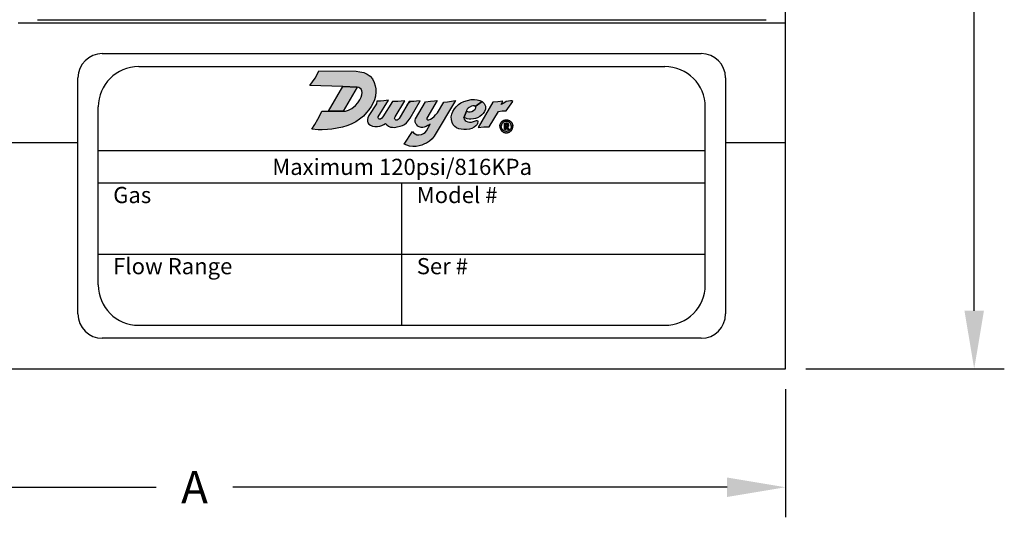
# Model space of a CAD drawing. Units: inches. Extents: x 0.3 to 21.4, y 0.3 to 15.9.
# Drawn here: x 2.5 to 5.6, y 8.1 to 9.6 of the extents above; entities that cross this region are included whole.
import ezdxf

# ---------------------------------------------------------------- set-up
doc = ezdxf.new("R2010")
doc.units = ezdxf.units.IN
doc.header["$MEASUREMENT"] = 0
for name, color, linetype in [('DIMENS', 2, 'Continuous'), ('PART', 3, 'Continuous'), ('PMSBLACKCOM', 90, 'Continuous')]:
    doc.layers.add(name, color=color, linetype=linetype)
doc.styles.add('ROMANS', font='romans.shx', dxfattribs={"width": 0.75})
doc.styles.get("Standard").update_dxf_attribs({"font": 'arial.ttf'})
doc.dimstyles.new('DWYER_STANDARD', dxfattribs={"dimtxt": 0.1, "dimasz": 0.18, "dimexe": 0.093, "dimexo": 0.0625, "dimgap": 0.09, "dimtad": 0, "dimtih": 1, "dimtoh": 1, "dimdec": 6, "dimlfac": 2, "dimrnd": 0.001, "dimzin": 4, "dimdsep": 46, "dimlunit": 5, "dimtxsty": 'ROMANS', "dimcen": 0.09, "dimclrd": 256, "dimclre": 256, "dimclrt": 256, "dimadec": 0, "dimazin": 0, "dimtfac": 1, "dimtdec": 6, "dimtofl": 0, "dimtmove": 0, "dimatfit": 3, "dimfxl": 0, "dimtolj": 1, "dimtzin": 4, "dimarcsym": 0})

# ---------------------------------------------------------------- blocks, each defined once
blk = doc.blocks.new('*D130')
at = {"layer": 'Defpoints', "color": 0}
for p in [(1.2548, 8.5581), (4.9048, 8.5581), (4.9048, 8.1924)]:
    blk.add_point(p, dxfattribs=at)
at = {"layer": 'DIMENS', "lineweight": -2}
for p, q in [((1.2548, 8.4956), (1.2548, 8.0994)), ((4.9048, 8.4956), (4.9048, 8.0994)), ((1.4348, 8.1924), (2.9613, 8.1924)), ((4.7248, 8.1924), (3.1983, 8.1924))]:
    blk.add_line(p, q, dxfattribs=at)
at = {"layer": 'DIMENS'}
for points in [[(1.4348, 8.2224), (1.4348, 8.1624), (1.2548, 8.1924)], [(4.7248, 8.1624), (4.7248, 8.2224), (4.9048, 8.1924)]]:
    blk.add_solid(points, dxfattribs=at)
at = {"layer": 'DIMENS', "insert": (3.0798, 8.1924), "char_height": 0.1, "attachment_point": 5, "style": 'ROMANS'}
blk.add_mtext('\\A1;A', dxfattribs=at)
blk = doc.blocks.new('*D131')
at = {"layer": 'Defpoints', "color": 0}
for p in [(4.9048, 13.1381), (4.9048, 8.5581), (5.4878, 8.5581)]:
    blk.add_point(p, dxfattribs=at)
at = {"layer": 'DIMENS', "lineweight": -2}
for p, q in [((4.9673, 13.1381), (5.5808, 13.1381)), ((5.4878, 12.9581), (5.4878, 10.9881)), ((5.4878, 8.7381), (5.4878, 10.7081)), ((4.9673, 8.5581), (5.5808, 8.5581))]:
    blk.add_line(p, q, dxfattribs=at)
at = {"layer": 'DIMENS'}
for points in [[(5.5178, 12.9581), (5.4578, 12.9581), (5.4878, 13.1381)], [(5.4578, 8.7381), (5.5178, 8.7381), (5.4878, 8.5581)]]:
    blk.add_solid(points, dxfattribs=at)
at = {"layer": 'DIMENS', "insert": (5.4878, 10.8481), "char_height": 0.1, "attachment_point": 5, "style": 'ROMANS'}
blk.add_mtext('\\A1;B', dxfattribs=at)

msp = doc.modelspace()

# ---------------------------------------------------------------- hatches: boundary and pattern name
at = {"layer": 'PMSBLACKCOM', "linetype": 'Continuous'}
for points in [[(3.44198919, 9.29907082), (3.45102806, 9.31406917), (3.46074427, 9.33087742), (3.46866276, 9.345791), (3.47326867, 9.35537362), (3.49340739, 9.35537362), (3.53882666, 9.35477372), (3.54648529, 9.35506954), (3.5551808, 9.35808144), (3.5657226, 9.36342502), (3.57655578, 9.3725093), (3.58418203, 9.38139915), (3.59015796, 9.38999753), (3.59448101, 9.39811019), (3.59676437, 9.4057856), (3.59773565, 9.41263517), (3.5967158, 9.41817317), (3.59438388, 9.42273955), (3.59044934, 9.42589715), (3.58690247, 9.42813178), (3.58210315, 9.42932977), (3.53796955, 9.43190068), (3.43641882, 9.43447159), (3.44432453, 9.44615405), (3.45234014, 9.45756999), (3.45753819, 9.46650918), (3.46367089, 9.48031925), (3.57910411, 9.47860502), (3.59040078, 9.47714725), (3.60239949, 9.47442681), (3.61328124, 9.46976382), (3.62212244, 9.46378874), (3.62921449, 9.45504467), (3.63499557, 9.4439201), (3.63786178, 9.43357256), (3.63941625, 9.4241969), (3.63961059, 9.41477267), (3.63844472, 9.40194786), (3.63523847, 9.39072625), (3.63125503, 9.38062187), (3.6250857, 9.36959452), (3.61808993, 9.3589072), (3.61143495, 9.3506975), (3.60123311, 9.34010731), (3.58918583, 9.33010014), (3.57752706, 9.32266764), (3.56397344, 9.31542939), (3.55061493, 9.31003716), (3.53701275, 9.30571369), (3.52010737, 9.30255601), (3.50427039, 9.29998135), (3.4902797, 9.29847544), (3.47390852, 9.2978925), (3.46152129, 9.29779537)], [(3.49340739, 9.35537362), (3.53796955, 9.43190068), (3.58210315, 9.42932977), (3.53882666, 9.35477372)], [(3.64251975, 9.38605294), (3.64166281, 9.37748327), (3.61852445, 9.34191917), (3.61511474, 9.33510973), (3.61412898, 9.32938506), (3.6143948, 9.32453232), (3.61537971, 9.31941419), (3.61803369, 9.31509225), (3.62341748, 9.31160433), (3.62910458, 9.30914001), (3.63649713, 9.30777519), (3.64533058, 9.30785102), (3.65207893, 9.30879887), (3.65856189, 9.31118728), (3.66440039, 9.31429606), (3.66994273, 9.31749557), (3.67391629, 9.31315872), (3.67899642, 9.30868512), (3.68453161, 9.3062208), (3.69120414, 9.3054626), (3.69863485, 9.30504555), (3.70598983, 9.30629663), (3.71452005, 9.30845764), (3.72248148, 9.31107354), (3.72858538, 9.31444771), (3.73468919, 9.31911088), (3.74007273, 9.32525261), (3.74621275, 9.3333495), (3.77706358, 9.38733844), (3.7650946, 9.38591185), (3.75660238, 9.38530523), (3.74807215, 9.38503983), (3.74235643, 9.385196), (3.71450506, 9.3376343), (3.71156293, 9.33264549), (3.7085299, 9.3292334), (3.70534529, 9.32775484), (3.70170572, 9.32779276), (3.6995827, 9.32934715), (3.69810414, 9.33131859), (3.69787666, 9.333707), (3.69836954, 9.33575427), (3.69950807, 9.3376343), (3.72907341, 9.38733844), (3.71823545, 9.38591185), (3.70773379, 9.38496409), (3.69905191, 9.38481243), (3.6909384, 9.385196), (3.66137306, 9.3376343), (3.6578416, 9.33355535), (3.65454326, 9.33067405), (3.65215476, 9.33006743), (3.64988009, 9.33056031), (3.6480603, 9.33222844), (3.64688497, 9.3345032), (3.64706167, 9.3376343), (3.67936934, 9.38905232), (3.66447613, 9.38723876), (3.65382289, 9.38629099)], [(3.75264007, 9.29264358), (3.7558861, 9.28846691), (3.76107989, 9.28511258), (3.76659821, 9.28251577), (3.77298216, 9.28197475), (3.78088105, 9.28294859), (3.7870486, 9.28576181), (3.7920259, 9.28900793), (3.79634537, 9.29478594), (3.80748612, 9.31492466), (3.80079033, 9.31086488), (3.79527202, 9.30783525), (3.78888807, 9.30588758), (3.78520913, 9.30491375), (3.78012363, 9.30469734), (3.773956, 9.30707783), (3.76941152, 9.30924191), (3.76605719, 9.31270435), (3.76400132, 9.31551765), (3.7612963, 9.32092777), (3.76097169, 9.3272036), (3.76232381, 9.33163553), (3.79334598, 9.38416764), (3.80901375, 9.38574137), (3.8210244, 9.38703982), (3.82933821, 9.38776691), (3.79720231, 9.3333495), (3.7974361, 9.33044963), (3.79949189, 9.32817735), (3.80295441, 9.32817735), (3.80879735, 9.33001682), (3.81366653, 9.33380396), (3.81972595, 9.33856485), (3.82448693, 9.34419146), (3.82976677, 9.35048885), (3.84947694, 9.38262509), (3.86138364, 9.38433472), (3.87317787, 9.38574137), (3.88546968, 9.38819538), (3.82008379, 9.27764659), (3.81409934, 9.27018026), (3.80587584, 9.26249863), (3.79667867, 9.25643921), (3.79040284, 9.25395051), (3.78207121, 9.25048799), (3.77373959, 9.2481075), (3.76400132, 9.24637623), (3.75383031, 9.24615983), (3.74365922, 9.24713366), (3.735544, 9.24962235), (3.72735952, 9.25322291)], [(3.94704542, 9.36993114), (3.94407535, 9.37156613), (3.93964751, 9.37190199), (3.93518984, 9.37055847), (3.92847182, 9.36704704), (3.92459437, 9.36448209), (3.92151013, 9.36094007), (3.91952582, 9.35767299), (3.91974905, 9.35477372), (3.91160733, 9.33506339), (3.91271664, 9.33077203), (3.91531183, 9.32686357), (3.91897543, 9.32454297), (3.92352511, 9.32246657), (3.9293579, 9.32127572), (3.93518984, 9.3213979), (3.94157132, 9.32283301), (3.94801415, 9.32564222), (3.95115888, 9.32680248), (3.95378559, 9.32585591), (3.95482333, 9.32295519), (3.9539381, 9.31742843), (3.95268566, 9.31391692), (3.94877754, 9.30952), (3.94334263, 9.30536727), (3.93625825, 9.30176416), (3.92920454, 9.29987101), (3.9192813, 9.29861917), (3.91103649, 9.2985275), (3.90370844, 9.29929089), (3.8960447, 9.30103135), (3.88932668, 9.30390157), (3.88334223, 9.30817648), (3.87897573, 9.31330629), (3.87543397, 9.32048183), (3.87302111, 9.3295201), (3.87259425, 9.33785599), (3.87412019, 9.34616137), (3.87757079, 9.3546806), (3.88227297, 9.36210041), (3.88792259, 9.36897068), (3.89460908, 9.37544401), (3.90251735, 9.38048223), (3.91143353, 9.38500132), (3.92236554, 9.38866552), (3.9342126, 9.39123038), (3.94419719, 9.39147465), (3.95271633, 9.39034489), (3.96141866, 9.38802422), (3.9679944, 9.38498641)], [(3.91974905, 9.35477372), (3.92569345, 9.35324549), (3.93125105, 9.35312331), (3.93653345, 9.35465001), (3.94160199, 9.35752032), (3.94621302, 9.36121493), (3.94868552, 9.36548975), (3.9486557, 9.36832947), (3.94704542, 9.36993114), (3.9679944, 9.38498641), (3.97167845, 9.38240587), (3.97442615, 9.37901653), (3.97686968, 9.37452803), (3.97818261, 9.37043638), (3.97860947, 9.36579511), (3.97805993, 9.36133702), (3.97561724, 9.35452792), (3.9716171, 9.34799351), (3.9675258, 9.3436881), (3.96138799, 9.33889415), (3.9539381, 9.33480259), (3.94758644, 9.3325735), (3.94144949, 9.33144375), (3.93347988, 9.33061935), (3.92749458, 9.33068044), (3.92190716, 9.33181019), (3.91720497, 9.33330639), (3.91160733, 9.33506339)], [(4.0632906, 9.38476753), (4.05988941, 9.38666178), (4.0555604, 9.38721149), (4.04910054, 9.38638684), (4.04264067, 9.3848063), (4.03776212, 9.3824011), (4.03322607, 9.37930877), (4.02729786, 9.37619786), (4.03201112, 9.38562447), (4.01625253, 9.38439401), (4.00158876, 9.38305356), (3.95616949, 9.30464111), (3.97302801, 9.30646575), (3.98959175, 9.30635499), (4.01829989, 9.35434525), (4.03013417, 9.35621889), (4.04229476, 9.35648761)], [(4.02270132, 9.30832609), (4.02274392, 9.30966279), (4.02285297, 9.3107853), (4.02301826, 9.31184937), (4.02326023, 9.31296404), (4.02350731, 9.31394818), (4.023866, 9.31502775), (4.02429882, 9.31613467), (4.02476827, 9.31713637), (4.02531014, 9.31819259), (4.02595937, 9.31928775), (4.02667675, 9.32026994), (4.02746144, 9.32128527), (4.02826062, 9.32214851), (4.0290615, 9.32293977), (4.02999103, 9.32378546), (4.03099298, 9.32453965), (4.03204691, 9.32526462), (4.03312469, 9.32587848), (4.03423399, 9.32644166), (4.0353254, 9.32692687), (4.03649605, 9.32735176), (4.03766329, 9.32770057), (4.03898304, 9.32800652), (4.04034879, 9.32819942), (4.04178527, 9.32831248), (4.04318084, 9.3283417), (4.0445892, 9.32827158), (4.04589531, 9.32808252), (4.04727896, 9.32781943), (4.04864301, 9.32744531), (4.04990909, 9.32700099), (4.05119987, 9.32645725), (4.05238244, 9.32587457), (4.05350112, 9.32519058), (4.05462746, 9.32442472), (4.05566775, 9.32359453), (4.05661092, 9.32273708), (4.05747485, 9.32186795), (4.05829106, 9.32091695), (4.05908427, 9.31984897), (4.05982296, 9.31874213), (4.06045003, 9.31760599), (4.06103876, 9.31643867), (4.06155507, 9.31512522), (4.06191547, 9.31399692), (4.06226053, 9.31273016), (4.06248716, 9.31153558), (4.06264308, 9.31036246), (4.06271891, 9.30930623), (4.06274532, 9.30832609), (4.05824079, 9.30832609), (4.05818797, 9.30944264), (4.05805165, 9.31064498), (4.05782928, 9.31180259), (4.05753534, 9.31296404), (4.05713319, 9.31403977), (4.0566893, 9.31506482), (4.05620196, 9.31603916), (4.05548883, 9.31716167), (4.0548149, 9.31806002), (4.05406259, 9.31891943), (4.05313902, 9.31984121), (4.05220693, 9.3205954), (4.05135578, 9.32122094), (4.05039899, 9.32182118), (4.04940896, 9.32232394), (4.04826047, 9.32282279), (4.04711282, 9.32321454), (4.04591491, 9.32352049), (4.04470251, 9.32372505), (4.04349779, 9.3238186), (4.04230925, 9.32384783), (4.04104232, 9.32373877), (4.03984185, 9.32356726), (4.03862435, 9.32329445), (4.03746477, 9.32292801), (4.03636569, 9.32247202), (4.03524105, 9.32190689), (4.0341965, 9.32129302), (4.03324567, 9.32060316), (4.03235107, 9.3198568), (4.03146669, 9.31900523), (4.03071779, 9.31814582), (4.02996206, 9.31715383), (4.02926001, 9.31604112), (4.0286994, 9.31494008), (4.02817116, 9.31370068), (4.0277835, 9.31250609), (4.02751086, 9.31133101), (4.02732342, 9.31021429), (4.02722629, 9.30919905), (4.02720669, 9.30832609)], [(4.02270132, 9.30832609), (4.02274392, 9.3069893), (4.02285297, 9.30586679), (4.02301826, 9.30480273), (4.02326023, 9.30368806), (4.02350731, 9.30270391), (4.023866, 9.30162434), (4.02429882, 9.30051743), (4.02476827, 9.29951582), (4.02531014, 9.29845959), (4.02595937, 9.29736434), (4.02667675, 9.29638216), (4.02746144, 9.29536692), (4.02826062, 9.29450358), (4.0290615, 9.29371233), (4.02999103, 9.29286664), (4.03099298, 9.29211245), (4.03204691, 9.29138748), (4.03312469, 9.29077361), (4.03423399, 9.29021044), (4.0353254, 9.28972523), (4.03649605, 9.28930042), (4.03766329, 9.28895153), (4.03898304, 9.28864557), (4.04034879, 9.28845268), (4.04178527, 9.28833962), (4.04318084, 9.2883104), (4.0445892, 9.2883806), (4.04589531, 9.28856957), (4.04727896, 9.28883267), (4.04864301, 9.28920687), (4.04990909, 9.28965119), (4.05119987, 9.29019485), (4.05238244, 9.29077753), (4.05350112, 9.29146152), (4.05462746, 9.29222738), (4.05566775, 9.29305757), (4.05661092, 9.29391502), (4.05747485, 9.29478423), (4.05829106, 9.29573515), (4.05908427, 9.29680313), (4.05982296, 9.29790997), (4.06045003, 9.29904611), (4.06103876, 9.30021343), (4.06155507, 9.30152688), (4.06191547, 9.30265526), (4.06226053, 9.30392193), (4.06248716, 9.30511652), (4.06264308, 9.30628964), (4.06271891, 9.30734587), (4.06274532, 9.30832609), (4.05824079, 9.30832609), (4.05818797, 9.30720946), (4.05805165, 9.30600712), (4.05782928, 9.30484951), (4.05753534, 9.30368806), (4.05713319, 9.30261232), (4.0566893, 9.30158728), (4.05620196, 9.30061294), (4.05548883, 9.29949043), (4.0548149, 9.29859208), (4.05406259, 9.29773266), (4.05313902, 9.29681089), (4.05220693, 9.2960567), (4.05135578, 9.29543116), (4.05039899, 9.29483101), (4.04940896, 9.29432816), (4.04826047, 9.29382931), (4.04711282, 9.29343756), (4.04591491, 9.29313161), (4.04470251, 9.29292704), (4.04349779, 9.29283349), (4.04230925, 9.29280427), (4.04104232, 9.29291341), (4.03984185, 9.29308483), (4.03862435, 9.29335773), (4.03746477, 9.29372409), (4.03636569, 9.29418008), (4.03524105, 9.29474521), (4.0341965, 9.29535908), (4.03324567, 9.29604894), (4.03235107, 9.29679529), (4.03146669, 9.29764695), (4.03071779, 9.29850637), (4.02996206, 9.29949826), (4.02926001, 9.30061098), (4.0286994, 9.30171202), (4.02817116, 9.30295142), (4.0277835, 9.30414601), (4.02751086, 9.30532117), (4.02732342, 9.3064378), (4.02722629, 9.30745305), (4.02720669, 9.30832609)], [(4.04435575, 9.30612861), (4.04597711, 9.3063676), (4.04711964, 9.30688706), (4.04822127, 9.30760394), (4.04927009, 9.30877799), (4.05004967, 9.3102534), (4.0503615, 9.31167675), (4.05028823, 9.31316255), (4.0499355, 9.31473143), (4.04916614, 9.31598855), (4.04809603, 9.31714182), (4.04679758, 9.31788988), (4.04489592, 9.31847171), (4.04111474, 9.3184821), (4.04112497, 9.31526129), (4.04365967, 9.31527168), (4.04493767, 9.31484568), (4.04565505, 9.31422227), (4.04614325, 9.31341185), (4.04630939, 9.31248717), (4.04621567, 9.31131312), (4.04568572, 9.31039884), (4.04489592, 9.30968196), (4.04355572, 9.30930794), (4.04114541, 9.30929754), (4.04113519, 9.30609743)]]:
    msp.add_hatch(color=256, dxfattribs=at).paths.add_polyline_path(points)
h = msp.add_hatch(color=256, dxfattribs=at)
h.paths.add_polyline_path([(4.04127066, 9.30612759), (4.04517452, 9.30620427), (4.05130211, 9.29845916), (4.04699695, 9.29845916)])
h.paths.add_polyline_path([(4.04113093, 9.31848116), (4.04113093, 9.29845916), (4.03712653, 9.29845916), (4.03712653, 9.31848116)])

# ---------------------------------------------------------------- linework, layer by layer
at = {"layer": 'PART'}
for p, q in [((4.90480083, 8.55812029), (4.90480083, 13.13812029)), ((2.53480083, 9.62812029), (4.90480083, 9.62812029)), ((2.59480083, 9.63812029), (4.84480083, 9.63812029)), ((2.79480083, 9.53312029), (4.64480083, 9.53312029)), ((2.90730083, 9.49312029), (4.53230083, 9.49312029)), ((2.71980083, 8.72812029), (2.71980083, 9.45812029)), ((4.71980083, 9.45812029), (4.71980083, 8.72812029)), ((2.78230083, 8.81812029), (2.78230083, 9.36812029)), ((4.65730083, 8.81812029), (4.65730083, 9.36812029)), ((1.25480083, 9.25812029), (2.71980083, 9.25812029)), ((4.71980083, 9.25812029), (4.90480083, 9.25812029)), ((2.78230083, 9.23312029), (4.65730083, 9.23312029)), ((2.78230083, 9.13312029), (4.65730083, 9.13312029)), ((3.71980083, 8.69312029), (3.71980083, 9.13312029)), ((2.78230083, 8.91312029), (4.65730083, 8.91312029)), ((2.90730083, 8.69312029), (4.53230083, 8.69312029)), ((4.64480083, 8.65312029), (2.79480083, 8.65312029)), ((1.25480083, 8.55812029), (4.90480083, 8.55812029))]:
    msp.add_line(p, q, dxfattribs=at)
for centre, radius, start, end in [((2.79480083, 9.45812029), 0.075, 90, 180), ((4.64480083, 9.45812029), 0.075, 0, 90), ((2.90730083, 9.36812029), 0.125, 90, 180), ((4.53230083, 9.36812029), 0.125, 0, 90), ((2.90730083, 8.81812029), 0.125, 180, 270), ((4.53230083, 8.81812029), 0.125, 270, 0), ((2.79480083, 8.72812029), 0.075, 180, 270), ((4.64480083, 8.72812029), 0.075, 270, 0)]:
    msp.add_arc(centre, radius, start, end, dxfattribs=at)
at = {"layer": 'PMSBLACKCOM', "linetype": 'Continuous'}
for points in [[(3.44198919, 9.29907082), (3.45102806, 9.31406917), (3.46074427, 9.33087742), (3.46866276, 9.345791), (3.47326867, 9.35537362), (3.49340739, 9.35537362), (3.53882666, 9.35477372), (3.54648529, 9.35506954), (3.5551808, 9.35808144), (3.5657226, 9.36342502), (3.57655578, 9.3725093), (3.58418203, 9.38139915), (3.59015796, 9.38999753), (3.59448101, 9.39811019), (3.59676437, 9.4057856), (3.59773565, 9.41263517), (3.5967158, 9.41817317), (3.59438388, 9.42273955), (3.59044934, 9.42589715), (3.58690247, 9.42813178), (3.58210315, 9.42932977), (3.53796955, 9.43190068), (3.43641882, 9.43447159), (3.44432453, 9.44615405), (3.45234014, 9.45756999), (3.45753819, 9.46650918), (3.46367089, 9.48031925), (3.57910411, 9.47860502), (3.59040078, 9.47714725), (3.60239949, 9.47442681), (3.61328124, 9.46976382), (3.62212244, 9.46378874), (3.62921449, 9.45504467), (3.63499557, 9.4439201), (3.63786178, 9.43357256), (3.63941625, 9.4241969), (3.63961059, 9.41477267), (3.63844472, 9.40194786), (3.63523847, 9.39072625), (3.63125503, 9.38062187), (3.6250857, 9.36959452), (3.61808993, 9.3589072), (3.61143495, 9.3506975), (3.60123311, 9.34010731), (3.58918583, 9.33010014), (3.57752706, 9.32266764), (3.56397344, 9.31542939), (3.55061493, 9.31003716), (3.53701275, 9.30571369), (3.52010737, 9.30255601), (3.50427039, 9.29998135), (3.4902797, 9.29847544), (3.47390852, 9.2978925), (3.46152129, 9.29779537), (3.44198919, 9.29907082)], [(3.49340739, 9.35537362), (3.53796955, 9.43190068), (3.58210315, 9.42932977), (3.53882666, 9.35477372), (3.49340739, 9.35537362)], [(3.64251975, 9.38605294), (3.64166281, 9.37748327), (3.61852445, 9.34191917), (3.61511474, 9.33510973), (3.61412898, 9.32938506), (3.6143948, 9.32453232), (3.61537971, 9.31941419), (3.61803369, 9.31509225), (3.62341748, 9.31160433), (3.62910458, 9.30914001), (3.63649713, 9.30777519), (3.64533058, 9.30785102), (3.65207893, 9.30879887), (3.65856189, 9.31118728), (3.66440039, 9.31429606), (3.66994273, 9.31749557), (3.67391629, 9.31315872), (3.67899642, 9.30868512), (3.68453161, 9.3062208), (3.69120414, 9.3054626), (3.69863485, 9.30504555), (3.70598983, 9.30629663), (3.71452005, 9.30845764), (3.72248148, 9.31107354), (3.72858538, 9.31444771), (3.73468919, 9.31911088), (3.74007273, 9.32525261), (3.74621275, 9.3333495), (3.77706358, 9.38733844), (3.7650946, 9.38591185), (3.75660238, 9.38530523), (3.74807215, 9.38503983), (3.74235643, 9.385196), (3.71450506, 9.3376343), (3.71156293, 9.33264549), (3.7085299, 9.3292334), (3.70534529, 9.32775484), (3.70170572, 9.32779276), (3.6995827, 9.32934715), (3.69810414, 9.33131859), (3.69787666, 9.333707), (3.69836954, 9.33575427), (3.69950807, 9.3376343), (3.72907341, 9.38733844), (3.71823545, 9.38591185), (3.70773379, 9.38496409), (3.69905191, 9.38481243), (3.6909384, 9.385196), (3.66137306, 9.3376343), (3.6578416, 9.33355535), (3.65454326, 9.33067405), (3.65215476, 9.33006743), (3.64988009, 9.33056031), (3.6480603, 9.33222844), (3.64688497, 9.3345032), (3.64706167, 9.3376343), (3.67936934, 9.38905232), (3.66447613, 9.38723876), (3.65382289, 9.38629099), (3.64251975, 9.38605294)], [(3.75264007, 9.29264358), (3.7558861, 9.28846691), (3.76107989, 9.28511258), (3.76659821, 9.28251577), (3.77298216, 9.28197475), (3.78088105, 9.28294859), (3.7870486, 9.28576181), (3.7920259, 9.28900793), (3.79634537, 9.29478594), (3.80748612, 9.31492466), (3.80079033, 9.31086488), (3.79527202, 9.30783525), (3.78888807, 9.30588758), (3.78520913, 9.30491375), (3.78012363, 9.30469734), (3.773956, 9.30707783), (3.76941152, 9.30924191), (3.76605719, 9.31270435), (3.76400132, 9.31551765), (3.7612963, 9.32092777), (3.76097169, 9.3272036), (3.76232381, 9.33163553), (3.79334598, 9.38416764), (3.80901375, 9.38574137), (3.8210244, 9.38703982), (3.82933821, 9.38776691), (3.79720231, 9.3333495), (3.7974361, 9.33044963), (3.79949189, 9.32817735), (3.80295441, 9.32817735), (3.80879735, 9.33001682), (3.81366653, 9.33380396), (3.81972595, 9.33856485), (3.82448693, 9.34419146), (3.82976677, 9.35048885), (3.84947694, 9.38262509), (3.86138364, 9.38433472), (3.87317787, 9.38574137), (3.88546968, 9.38819538), (3.82008379, 9.27764659), (3.81409934, 9.27018026), (3.80587584, 9.26249863), (3.79667867, 9.25643921), (3.79040284, 9.25395051), (3.78207121, 9.25048799), (3.77373959, 9.2481075), (3.76400132, 9.24637623), (3.75383031, 9.24615983), (3.74365922, 9.24713366), (3.735544, 9.24962235), (3.72735952, 9.25322291), (3.75264007, 9.29264358)], [(3.74675632, 9.38507579), (3.73596932, 9.37428878)], [(3.94704542, 9.36993114), (3.94407535, 9.37156613), (3.93964751, 9.37190199), (3.93518984, 9.37055847), (3.92847182, 9.36704704), (3.92459437, 9.36448209), (3.92151013, 9.36094007), (3.91952582, 9.35767299), (3.91974905, 9.35477372), (3.91160733, 9.33506339), (3.91271664, 9.33077203), (3.91531183, 9.32686357), (3.91897543, 9.32454297), (3.92352511, 9.32246657), (3.9293579, 9.32127572), (3.93518984, 9.3213979), (3.94157132, 9.32283301), (3.94801415, 9.32564222), (3.95115888, 9.32680248), (3.95378559, 9.32585591), (3.95482333, 9.32295519), (3.9539381, 9.31742843), (3.95268566, 9.31391692), (3.94877754, 9.30952), (3.94334263, 9.30536727), (3.93625825, 9.30176416), (3.92920454, 9.29987101), (3.9192813, 9.29861917), (3.91103649, 9.2985275), (3.90370844, 9.29929089), (3.8960447, 9.30103135), (3.88932668, 9.30390157), (3.88334223, 9.30817648), (3.87897573, 9.31330629), (3.87543397, 9.32048183), (3.87302111, 9.3295201), (3.87259425, 9.33785599), (3.87412019, 9.34616137), (3.87757079, 9.3546806), (3.88227297, 9.36210041), (3.88792259, 9.36897068), (3.89460908, 9.37544401), (3.90251735, 9.38048223), (3.91143353, 9.38500132), (3.92236554, 9.38866552), (3.9342126, 9.39123038), (3.94419719, 9.39147465), (3.95271633, 9.39034489), (3.96141866, 9.38802422), (3.9679944, 9.38498641), (3.94704542, 9.36993114)], [(3.91974905, 9.35477372), (3.92569345, 9.35324549), (3.93125105, 9.35312331), (3.93653345, 9.35465001), (3.94160199, 9.35752032), (3.94621302, 9.36121493), (3.94868552, 9.36548975), (3.9486557, 9.36832947), (3.94704542, 9.36993114), (3.9679944, 9.38498641), (3.97167845, 9.38240587), (3.97442615, 9.37901653), (3.97686968, 9.37452803), (3.97818261, 9.37043638), (3.97860947, 9.36579511), (3.97805993, 9.36133702), (3.97561724, 9.35452792), (3.9716171, 9.34799351), (3.9675258, 9.3436881), (3.96138799, 9.33889415), (3.9539381, 9.33480259), (3.94758644, 9.3325735), (3.94144949, 9.33144375), (3.93347988, 9.33061935), (3.92749458, 9.33068044), (3.92190716, 9.33181019), (3.91720497, 9.33330639), (3.91160733, 9.33506339), (3.91974905, 9.35477372)], [(4.0632906, 9.38476753), (4.05988941, 9.38666178), (4.0555604, 9.38721149), (4.04910054, 9.38638684), (4.04264067, 9.3848063), (4.03776212, 9.3824011), (4.03322607, 9.37930877), (4.02729786, 9.37619786), (4.03201112, 9.38562447), (4.01625253, 9.38439401), (4.00158876, 9.38305356), (3.95616949, 9.30464111), (3.97302801, 9.30646575), (3.98959175, 9.30635499), (4.01829989, 9.35434525), (4.03013417, 9.35621889), (4.04229476, 9.35648761), (4.0632906, 9.38476753)], [(4.02270132, 9.30832609), (4.02274392, 9.30966279), (4.02285297, 9.3107853), (4.02301826, 9.31184937), (4.02326023, 9.31296404), (4.02350731, 9.31394818), (4.023866, 9.31502775), (4.02429882, 9.31613467), (4.02476827, 9.31713637), (4.02531014, 9.31819259), (4.02595937, 9.31928775), (4.02667675, 9.32026994), (4.02746144, 9.32128527), (4.02826062, 9.32214851), (4.0290615, 9.32293977), (4.02999103, 9.32378546), (4.03099298, 9.32453965), (4.03204691, 9.32526462), (4.03312469, 9.32587848), (4.03423399, 9.32644166), (4.0353254, 9.32692687), (4.03649605, 9.32735176), (4.03766329, 9.32770057), (4.03898304, 9.32800652), (4.04034879, 9.32819942), (4.04178527, 9.32831248), (4.04318084, 9.3283417), (4.0445892, 9.32827158), (4.04589531, 9.32808252), (4.04727896, 9.32781943), (4.04864301, 9.32744531), (4.04990909, 9.32700099), (4.05119987, 9.32645725), (4.05238244, 9.32587457), (4.05350112, 9.32519058), (4.05462746, 9.32442472), (4.05566775, 9.32359453), (4.05661092, 9.32273708), (4.05747485, 9.32186795), (4.05829106, 9.32091695), (4.05908427, 9.31984897), (4.05982296, 9.31874213), (4.06045003, 9.31760599), (4.06103876, 9.31643867), (4.06155507, 9.31512522), (4.06191547, 9.31399692), (4.06226053, 9.31273016), (4.06248716, 9.31153558), (4.06264308, 9.31036246), (4.06271891, 9.30930623), (4.06274532, 9.30832609), (4.05824079, 9.30832609), (4.05818797, 9.30944264), (4.05805165, 9.31064498), (4.05782928, 9.31180259), (4.05753534, 9.31296404), (4.05713319, 9.31403977), (4.0566893, 9.31506482), (4.05620196, 9.31603916), (4.05548883, 9.31716167), (4.0548149, 9.31806002), (4.05406259, 9.31891943), (4.05313902, 9.31984121), (4.05220693, 9.3205954), (4.05135578, 9.32122094), (4.05039899, 9.32182118), (4.04940896, 9.32232394), (4.04826047, 9.32282279), (4.04711282, 9.32321454), (4.04591491, 9.32352049), (4.04470251, 9.32372505), (4.04349779, 9.3238186), (4.04230925, 9.32384783), (4.04104232, 9.32373877), (4.03984185, 9.32356726), (4.03862435, 9.32329445), (4.03746477, 9.32292801), (4.03636569, 9.32247202), (4.03524105, 9.32190689), (4.0341965, 9.32129302), (4.03324567, 9.32060316), (4.03235107, 9.3198568), (4.03146669, 9.31900523), (4.03071779, 9.31814582), (4.02996206, 9.31715383), (4.02926001, 9.31604112), (4.0286994, 9.31494008), (4.02817116, 9.31370068), (4.0277835, 9.31250609), (4.02751086, 9.31133101), (4.02732342, 9.31021429), (4.02722629, 9.30919905), (4.02720669, 9.30832609), (4.02270132, 9.30832609)], [(4.02270132, 9.30832609), (4.02274392, 9.3069893), (4.02285297, 9.30586679), (4.02301826, 9.30480273), (4.02326023, 9.30368806), (4.02350731, 9.30270391), (4.023866, 9.30162434), (4.02429882, 9.30051743), (4.02476827, 9.29951582), (4.02531014, 9.29845959), (4.02595937, 9.29736434), (4.02667675, 9.29638216), (4.02746144, 9.29536692), (4.02826062, 9.29450358), (4.0290615, 9.29371233), (4.02999103, 9.29286664), (4.03099298, 9.29211245), (4.03204691, 9.29138748), (4.03312469, 9.29077361), (4.03423399, 9.29021044), (4.0353254, 9.28972523), (4.03649605, 9.28930042), (4.03766329, 9.28895153), (4.03898304, 9.28864557), (4.04034879, 9.28845268), (4.04178527, 9.28833962), (4.04318084, 9.2883104), (4.0445892, 9.2883806), (4.04589531, 9.28856957), (4.04727896, 9.28883267), (4.04864301, 9.28920687), (4.04990909, 9.28965119), (4.05119987, 9.29019485), (4.05238244, 9.29077753), (4.05350112, 9.29146152), (4.05462746, 9.29222738), (4.05566775, 9.29305757), (4.05661092, 9.29391502), (4.05747485, 9.29478423), (4.05829106, 9.29573515), (4.05908427, 9.29680313), (4.05982296, 9.29790997), (4.06045003, 9.29904611), (4.06103876, 9.30021343), (4.06155507, 9.30152688), (4.06191547, 9.30265526), (4.06226053, 9.30392193), (4.06248716, 9.30511652), (4.06264308, 9.30628964), (4.06271891, 9.30734587), (4.06274532, 9.30832609), (4.05824079, 9.30832609), (4.05818797, 9.30720946), (4.05805165, 9.30600712), (4.05782928, 9.30484951), (4.05753534, 9.30368806), (4.05713319, 9.30261232), (4.0566893, 9.30158728), (4.05620196, 9.30061294), (4.05548883, 9.29949043), (4.0548149, 9.29859208), (4.05406259, 9.29773266), (4.05313902, 9.29681089), (4.05220693, 9.2960567), (4.05135578, 9.29543116), (4.05039899, 9.29483101), (4.04940896, 9.29432816), (4.04826047, 9.29382931), (4.04711282, 9.29343756), (4.04591491, 9.29313161), (4.04470251, 9.29292704), (4.04349779, 9.29283349), (4.04230925, 9.29280427), (4.04104232, 9.29291341), (4.03984185, 9.29308483), (4.03862435, 9.29335773), (4.03746477, 9.29372409), (4.03636569, 9.29418008), (4.03524105, 9.29474521), (4.0341965, 9.29535908), (4.03324567, 9.29604894), (4.03235107, 9.29679529), (4.03146669, 9.29764695), (4.03071779, 9.29850637), (4.02996206, 9.29949826), (4.02926001, 9.30061098), (4.0286994, 9.30171202), (4.02817116, 9.30295142), (4.0277835, 9.30414601), (4.02751086, 9.30532117), (4.02732342, 9.3064378), (4.02722629, 9.30745305), (4.02720669, 9.30832609), (4.02270132, 9.30832609)], [(4.04113093, 9.31848116), (4.04113093, 9.29845916), (4.03712653, 9.29845916), (4.03712653, 9.31848116), (4.04113093, 9.31848116)], [(4.04435575, 9.30612861), (4.04597711, 9.3063676), (4.04711964, 9.30688706), (4.04822127, 9.30760394), (4.04927009, 9.30877799), (4.05004967, 9.3102534), (4.0503615, 9.31167675), (4.05028823, 9.31316255), (4.0499355, 9.31473143), (4.04916614, 9.31598855), (4.04809603, 9.31714182), (4.04679758, 9.31788988), (4.04489592, 9.31847171), (4.04111474, 9.3184821), (4.04112497, 9.31526129), (4.04365967, 9.31527168), (4.04493767, 9.31484568), (4.04565505, 9.31422227), (4.04614325, 9.31341185), (4.04630939, 9.31248717), (4.04621567, 9.31131312), (4.04568572, 9.31039884), (4.04489592, 9.30968196), (4.04355572, 9.30930794), (4.04114541, 9.30929754), (4.04113519, 9.30609743), (4.04435575, 9.30612861)], [(4.04127066, 9.30612759), (4.04517452, 9.30620427), (4.05130211, 9.29845916), (4.04699695, 9.29845916), (4.04127066, 9.30612759)]]:
    msp.add_lwpolyline(points, dxfattribs=at)

# ---------------------------------------------------------------- texts
at = {"layer": 'PMSBLACKCOM', "char_height": 0.05}
for s, insert, width, attachment_point in [('{\\Farsimp.shx|c0;Maximum 120psi/816KPa}', (3.7209537, 9.18302786), 1.409, 5), ('{\\fArial|b0|i0|c0|p34;Model #}', (3.76610694, 9.12097842), 0.261, 1), ('{\\fArial|b0|i0|c0|p34;Gas}', (2.82860694, 9.12097842), 0.261, 1), ('{\\fArial|b0|i0|c0|p34;Flow Range}', (2.82860694, 8.90097842), 0.5, 1), ('{\\fArial|b0|i0|c0|p34;Ser #}', (3.76610694, 8.90097842), 0.261, 1)]:
    msp.add_mtext(s, dxfattribs=dict(at, insert=insert, width=width, attachment_point=attachment_point))

# ---------------------------------------------------------------- dimensions: what is measured, and where the dimension line sits
at = {"layer": 'DIMENS'}
dim = msp.add_linear_dim(base=(5.48779949, 8.55812029), p1=(4.90480083, 13.13812029), p2=(4.90480083, 8.55812029), angle=90, text='B', dimstyle='DWYER_STANDARD', override={"dimpost": '\\X'}, dxfattribs=at)
dim.commit()
dim.dimension.update_dxf_attribs({"geometry": '*D131', "text_midpoint": (5.48779949, 10.84812029), "dimtype": 160})
dim = msp.add_linear_dim(base=(4.90480083, 8.19238411), p1=(1.25480083, 8.55812029), p2=(4.90480083, 8.55812029), text='A', dimstyle='DWYER_STANDARD', override={"dimpost": '\\X'}, dxfattribs=at)
dim.commit()
dim.dimension.update_dxf_attribs({"geometry": '*D130', "text_midpoint": (3.07980083, 8.19238411), "dimtype": 160})

doc.saveas('drawing.dxf')
